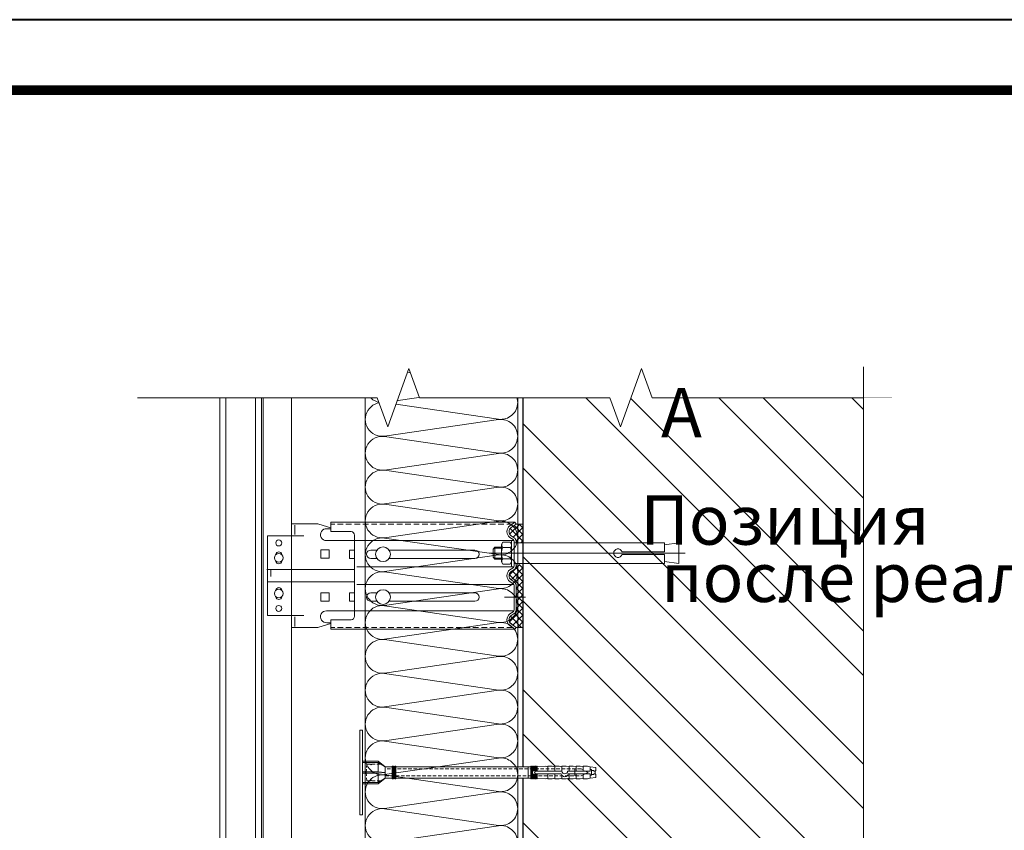
# Model space of a CAD drawing. Units: millimetres. Extents: x 63092 to 128926, y -64617 to -31585.
# Drawn here: x 78744 to 79442, y -48455 to -47880 of the extents above; entities that cross this region are included whole.
import ezdxf
from ezdxf.enums import TextEntityAlignment as Align

# ---------------------------------------------------------------- set-up
doc = ezdxf.new("R2010")
doc.units = ezdxf.units.MM
for name, pattern in [('HIDDEN', [0.375, 0.25, -0.125]), ('K5LT_AXLED', [19.5, 15, -1.5, 1.5, -1.5]), ('K5LT_DASHED', [6, 4, -2]), ('K5LT_THIN', [0]), ('K5LT_THIN_INCLUDED_TO_HATCHING', [0])]:
    doc.linetypes.add(name, pattern=pattern)
doc.layers.get('0').update_dxf_attribs({"lineweight": 30})
for name, color, linetype, lineweight in [('FP-XX-МАРКИ ПОМЕЩЕНИЙ', 250, 'Continuous', 25), ('TN-КИРПИЧ', 246, 'Continuous', 30), ('TN-УТЕПЛИТЕЛЬ КВ', 42, 'Continuous', 15), ('ТН_Крепеж', 7, 'Continuous', 15)]:
    doc.layers.add(name, color=color, linetype=linetype, lineweight=lineweight)
for name, color, linetype, lineweight, true_color in [('TN-АННОТАЦИИ', 7, 'Continuous', 20, 0x000000), ('TN-АННТОТАЦИИ', 7, 'Continuous', 20, 0x000000), ('TN-ТАБЛИЦЫ', 7, 'Continuous', 40, 0x000000)]:
    doc.layers.add(name, color=color, linetype=linetype, lineweight=lineweight, true_color=true_color)
doc.styles.add('TN-Текст', font='isocpeur.ttf')
doc.styles.add('ПТС-Текст-Аннотативный', font='isocpeur.ttf')
pattern_1 = [(45, (-428.8123, 159.5747), (-2.387634, 2.387634), []), (135, (-428.8123, 159.5747), (-2.387634, -2.387634), [])]

# ---------------------------------------------------------------- blocks, each defined once
blk = doc.blocks.new('*U45')
blk.add_lwpolyline([(0, 0), (420, 0), (420, 297), (0, 297)], close=True)
at = {"const_width": 0.7}
blk.add_lwpolyline([(20, 5), (415, 5), (415, 292), (20, 292)], close=True, dxfattribs=at)
at = {"color": 0, "style": 'TN-Текст', "flags": 8}
for tag, p, height in [('ФОРМА6_001', (341.775, 11.275), 3.5), ('ФОРМАТ', (397, 1.5), 2.5)]:
    blk.add_attdef(tag, p, '', height=height, dxfattribs=at)
blk.add_attdef('ЛИСТ__', text='', height=2.5, dxfattribs=at).set_placement((410, 9.5), align=Align.MIDDLE_CENTER)
blk = doc.blocks.new('*U169')
at = {"layer": 'TN-КИРПИЧ', "lineweight": 13}
h = blk.add_hatch(dxfattribs=at)
h.set_pattern_fill('ANSI32', color=256, scale=7)
h.set_pattern_definition([(45, (-76.81, -70.22), (-47.1463, 47.1463), []), (45, (-45.38, -70.22), (-47.1463, 47.1463), [])])
h.paths.add_polyline_path([(-76.81, 0), (200, 0), (200, 629.78), (-76.81, 629.78)])
at = {"layer": 'TN-КИРПИЧ'}
blk.add_lwpolyline([(-76.81, 0), (200, 0), (200, 629.78), (-76.81, 629.78)], close=True, dxfattribs=at)
blk = doc.blocks.new('Фасадный держатель_низ')
at = {"layer": 'ТН_Крепеж', "ltscale": 100}
for points in [[(-17.6, -1.6), (-17.6, -0.4), (-11.2, -0.4, -1), (-9.6, -0.4), (-2.25, -0.4, 1), (-2.25, 0.4), (-9.4, 0.4, 0.810442), (-11.4, 0.4), (-17.6, 0.4), (-17.6, 1.6), (-19.2, 1.4), (-19.2, 0.6), (-19, 0.4), (-19, -0.4), (-19.2, -0.6), (-19.2, -1.4), (-17.6, -1.6)], [(-2.25, -0.4, 2.618034), (-2.25, 0.4, 2.236068)]]:
    blk.add_lwpolyline(points, format="xyb", dxfattribs=at)
for points in [[(-18, 0.6), (-18.6, 0.6), (-18.6, 0.4), (-19, 0.4)], [(-17.6, 0.8), (-18, 0.8), (-18, -0.8), (-17.6, -0.8)], [(-15.6, 0.4), (-15.6, 1.8), (-16.8, 1.8), (-17.6, 1.6)], [(-13.6, 0.4), (-13.6, 1.8), (-14.8, 1.8), (-15.6, 1.6)], [(-11.6, 0.4), (-11.6, 1.8), (-12.8, 1.8), (-13.6, 1.6)], [(-9.6, 0.82), (-9.6, 1.8), (-10.8, 1.8), (-11.6, 1.6)], [(-7.6, 0.4), (-7.6, 1.8), (-8.8, 1.8), (-9.6, 1.6)], [(-5.6, 0.4), (-5.6, 1.8), (-6.8, 1.8), (-7.6, 1.6)], [(-2.6, 1.71), (-4.8, 1.8), (-5.6, 1.6)], [(-2.4, 0.4), (-2.4, 1.8), (-2.6, 1.8), (-2.6, 0.4)], [(-2.2, 1.69), (-2.4, 1.7)], [(-2, 0.57), (-2, 1.8), (-2.2, 1.8), (-2.2, 0.45)], [(-1.8, 1.67), (-2, 1.68)], [(-1.6, 0.57), (-1.6, 1.8), (-1.8, 1.8), (-1.8, 0.6)], [(-1.4, 1.66), (-1.6, 1.67)], [(-1.4, -0.45), (-1.4, -1.8), (-1.2, -1.8), (-1.2, 1.8), (-1.4, 1.8), (-1.4, 0.45)], [(-1, 1.64), (-1.2, 1.65)], [(-0.8, -1.63), (0, -1.6), (0, 1.6), (-0.8, 1.63)], [(-18, -0.6), (-18.6, -0.6), (-18.6, -0.4), (-19, -0.4)], [(-15.6, -0.4), (-15.6, -1.8), (-16.8, -1.8), (-17.6, -1.6)], [(-13.6, -0.4), (-13.6, -1.8), (-14.8, -1.8), (-15.6, -1.6)], [(-11.6, -0.4), (-11.6, -1.8), (-12.8, -1.8), (-13.6, -1.6)], [(-9.6, -0.4), (-9.6, -1.8), (-10.8, -1.8), (-11.6, -1.6)], [(-7.6, -0.4), (-7.6, -1.8), (-8.8, -1.8), (-9.6, -1.6)], [(-5.6, -0.4), (-5.6, -1.8), (-6.8, -1.8), (-7.6, -1.6)], [(-2.6, -1.71), (-4.8, -1.8), (-5.6, -1.6)], [(-2.6, -0.4), (-2.6, -1.8), (-2.4, -1.8), (-2.4, -0.4)], [(-2.2, -1.69), (-2.4, -1.7)], [(-2.2, -0.45), (-2.2, -1.8), (-2, -1.8), (-2, -0.57)], [(-1.8, -1.68), (-2, -1.68)], [(-1.8, -0.6), (-1.8, -1.8), (-1.6, -1.8), (-1.6, -0.57)], [(-1.4, -1.66), (-1.6, -1.67)], [(-1, -1.64), (-1.2, -1.65)]]:
    blk.add_lwpolyline(points, dxfattribs=at)
at = {"layer": 'ТН_Крепеж', "linetype": 'HIDDEN', "ltscale": 10}
blk.add_lwpolyline([(-13.2, 1), (-13.2, -1)], dxfattribs=at)
at = {"layer": 'ТН_Крепеж', "ltscale": 100}
blk.add_lwpolyline([(-0.8, 1.8), (-1, 1.8), (-1, -1.8), (-0.8, -1.8)], close=True, dxfattribs=at)
blk = doc.blocks.new('Фасадный держатель_верх')
at = {"layer": 'ТН_Крепеж', "ltscale": 100}
for points in [[(9.4, 12), (10.2, 12), (10.2, -12), (9.4, -12)], [(0.2, 1.8), (0, 1.8), (0, -1.8), (0.2, -1.8)], [(0.6, 1.8), (0.4, 1.8), (0.4, -1.8), (0.6, -1.8)], [(1, 1.8), (0.8, 1.8), (0.8, -1.8), (1, -1.8)]]:
    blk.add_lwpolyline(points, close=True, dxfattribs=at)
for points in [[(9.4, 3.2), (5, 3.2), (3, 1.6), (3, -1.6), (5, -3.2), (9.4, -3.2)], [(9.4, 2.8), (5, 2.8), (3, 1.6)], [(5, 2.8), (5, 0.2)], [(0.4, 1.6), (0.2, 1.6)], [(0.8, 1.6), (0.6, 1.6)], [(3, 1.6), (1, 1.6)], [(9.4, -0.2), (5, -0.2), (3, 0), (5, 0.2), (9.4, 0.2)], [(0.4, -1.6), (0.2, -1.6)], [(0.8, -1.6), (0.6, -1.6)], [(3, -1.6), (1, -1.6)], [(9.4, -2.8), (5, -2.8), (3, -1.6)], [(5, -0.2), (5, -2.8)]]:
    blk.add_lwpolyline(points, dxfattribs=at)
blk = doc.blocks.new('*U170')
at = {"color": 1, "lineweight": 0}
blk.add_wipeout([(2, -29), (0, -29), (0, -7), (-11, -7), (-16, -3), (-21, -3), (-21, -3.5), (-21.5, -3.5), (-21.5, -3), (-22, -3), (-22, -3.5), (-22.5, -3.5), (-22.5, -3), (-23, -3), (-23, -3.5), (-23.5, -3.5), (-23.5, -3), (-117.33, -3), (-119.33, -3.08), (-119.33, -3.5), (-119.83, -3.5), (-119.83, -3.1), (-120.33, -3.13), (-120.33, -3.5), (-120.83, -3.5), (-120.83, -3.15), (-121.33, -3.17), (-121.33, -3.5), (-121.83, -3.5), (-121.83, -3.19), (-122.33, -3.21), (-122.33, -3.5), (-122.83, -3.5), (-122.83, -3.23), (-123.33, -3.25), (-123.33, -3.5), (-123.83, -3.5), (-123.83, -3.27), (-129.33, -3.5), (-131.33, -3), (-131.33, -3.5), (-134.33, -3.5), (-136.33, -3), (-136.33, -3.5), (-139.33, -3.5), (-141.33, -3), (-141.33, -3.5), (-144.33, -3.5), (-146.33, -3), (-146.33, -3.5), (-149.33, -3.5), (-151.33, -3), (-151.33, -3.5), (-154.33, -3.5), (-156.33, -3), (-156.33, -3.5), (-159.33, -3.5), (-161.33, -3), (-165.33, -2.5), (-165.33, -0.5), (-164.83, 0), (-164.83, 2), (-165.33, 2.5), (-165.33, 4.5), (-161.33, 5), (-159.33, 5.5), (-156.33, 5.5), (-156.33, 5), (-154.33, 5.5), (-151.33, 5.5), (-151.33, 5), (-149.33, 5.5), (-146.33, 5.5), (-146.33, 5), (-144.33, 5.5), (-141.33, 5.5), (-141.33, 5), (-139.33, 5.5), (-136.33, 5.5), (-136.33, 5), (-134.33, 5.5), (-131.33, 5.5), (-131.33, 5), (-129.33, 5.5), (-123.83, 5.27), (-123.83, 5.5), (-123.33, 5.5), (-123.33, 5.25), (-122.83, 5.23), (-122.83, 5.5), (-122.33, 5.5), (-122.33, 5.21), (-121.83, 5.19), (-121.83, 5.5), (-121.33, 5.5), (-121.33, 5.17), (-120.83, 5.15), (-120.83, 5.5), (-120.33, 5.5), (-120.33, 5.12), (-119.83, 5.1), (-119.83, 5.5), (-119.33, 5.5), (-119.33, 5.08), (-117.33, 5), (-23.5, 5), (-23.5, 5.5), (-23, 5.5), (-23, 5), (-22.5, 5), (-22.5, 5.5), (-22, 5.5), (-22, 5), (-21.5, 5), (-21.5, 5.5), (-21, 5.5), (-21, 5), (-16, 5), (-11, 9), (0, 9), (0, 31), (2, 31)], dxfattribs=at)
at = {"color": 7, "linetype": 'HIDDEN', "ltscale": 10}
blk.add_lwpolyline([(-2.5, 1), (-3, -5), (-5.5, -5, 1), (-6.5, -5), (-12.63, -5), (-16, -3), (-16, -1.5), (-154.83, -1.5), (-159.83, 1), (-154.83, 3.5), (-16, 3.5), (-16, 5), (-12.63, 7), (-6.5, 7, 1), (-5.5, 7), (-3, 7), (-2.5, 1)], format="xyb", dxfattribs=at)
at = {"color": 7, "ltscale": 100}
for points in [[(-23.5, 5), (-117.33, 5)], [(-23.5, -3), (-117.33, -3)]]:
    blk.add_lwpolyline(points, dxfattribs=at)
at = {"color": 7, "xscale": -2.5, "yscale": 2.5, "zscale": 2.5, "rotation": 180}
for name, p in [('Фасадный держатель_верх', (-23.5, 1)), ('Фасадный держатель_низ', (-117.33, 1))]:
    blk.add_blockref(name, p, dxfattribs=at)
blk = doc.blocks.new('*U171')
at = {"ltscale": 100}
for p, q in [((0, 112), (24, 112)), ((0, 4), (0, 112)), ((24, 112), (48, 112)), ((48, 112), (72, 112)), ((72, 112), (96, 112)), ((96, 112), (120, 112)), ((120, 112), (144, 112)), ((144, 112), (168, 112)), ((168, 112), (192, 112)), ((192, 112), (216, 112)), ((216, 112), (240, 112)), ((240, 112), (264, 112)), ((264, 112), (288, 112)), ((288, 112), (312, 112)), ((312, 112), (336, 112)), ((336, 112), (360, 112)), ((360, 112), (384, 112)), ((384, 112), (408, 112)), ((408, 112), (432, 112)), ((432, 112), (456, 112)), ((456, 112), (480, 112)), ((480, 112), (504, 112)), ((504, 112), (528, 112)), ((528, 112), (552, 112)), ((552, 112), (576, 112)), ((576, 112), (600, 112)), ((600, 112), (624, 112)), ((0, 4), (24, 4)), ((24, 4), (48, 4)), ((48, 4), (72, 4)), ((72, 4), (96, 4)), ((96, 4), (120, 4)), ((120, 4), (144, 4)), ((144, 4), (168, 4)), ((168, 4), (192, 4)), ((192, 4), (216, 4)), ((216, 4), (240, 4)), ((240, 4), (264, 4)), ((264, 4), (288, 4)), ((288, 4), (312, 4)), ((312, 4), (336, 4)), ((336, 4), (360, 4)), ((360, 4), (384, 4)), ((384, 4), (408, 4)), ((408, 4), (432, 4)), ((432, 4), (456, 4)), ((456, 4), (480, 4)), ((480, 4), (504, 4)), ((504, 4), (528, 4)), ((528, 4), (552, 4)), ((552, 4), (576, 4)), ((576, 4), (600, 4)), ((600, 4), (624, 4))]:
    blk.add_line(p, q, dxfattribs=at)
at = {"lineweight": 9, "ltscale": 100, "transparency": 33554559}
for points in [[(0, 4, 0.451718), (11.9, 17.51), (0.1, 98.49, -1.135042), (23.9, 98.49), (12.1, 17.51, 0.451718), (24, 4, 0.451718)], [(24, 4, 0.451718), (35.9, 17.51), (24.1, 98.49, -1.135042), (47.9, 98.49), (36.1, 17.51, 0.451718), (48, 4, 0.451718)], [(48, 4, 0.451718), (59.9, 17.51), (48.1, 98.49, -1.135042), (71.9, 98.49), (60.1, 17.51, 0.451718), (72, 4, 0.451718)], [(72, 4, 0.451718), (83.9, 17.51), (72.1, 98.49, -1.135042), (95.9, 98.49), (84.1, 17.51, 0.451718), (96, 4, 0.451718)], [(96, 4, 0.451718), (107.9, 17.51), (96.1, 98.49, -1.135042), (119.9, 98.49), (108.1, 17.51, 0.451718), (120, 4, 0.451718)], [(120, 4, 0.451718), (131.9, 17.51), (120.1, 98.49, -1.135042), (143.9, 98.49), (132.1, 17.51, 0.451718), (144, 4, 0.451718)], [(144, 4, 0.451718), (155.9, 17.51), (144.1, 98.49, -1.135042), (167.9, 98.49), (156.1, 17.51, 0.451718), (168, 4, 0.451718)], [(168, 4, 0.451718), (179.9, 17.51), (168.1, 98.49, -1.135042), (191.9, 98.49), (180.1, 17.51, 0.451718), (192, 4, 0.451718)], [(192, 4, 0.451718), (203.9, 17.51), (192.1, 98.49, -1.135042), (215.9, 98.49), (204.1, 17.51, 0.451718), (216, 4, 0.451718)], [(216, 4, 0.451718), (227.9, 17.51), (216.1, 98.49, -1.135042), (239.9, 98.49), (228.1, 17.51, 0.451718), (240, 4, 0.451718)], [(240, 4, 0.451718), (251.9, 17.51), (240.1, 98.49, -1.135042), (263.9, 98.49), (252.1, 17.51, 0.451718), (264, 4, 0.451718)], [(264, 4, 0.451718), (275.9, 17.51), (264.1, 98.49, -1.135042), (287.9, 98.49), (276.1, 17.51, 0.451718), (288, 4, 0.451718)], [(288, 4, 0.451718), (299.9, 17.51), (288.1, 98.49, -1.135042), (311.9, 98.49), (300.1, 17.51, 0.451718), (312, 4, 0.451718)], [(312, 4, 0.451718), (323.9, 17.51), (312.1, 98.49, -1.135042), (335.9, 98.49), (324.1, 17.51, 0.451718), (336, 4, 0.451718)], [(336, 4, 0.451718), (347.9, 17.51), (336.1, 98.49, -1.135042), (359.9, 98.49), (348.1, 17.51, 0.451718), (360, 4, 0.451718)], [(360, 4, 0.451718), (371.9, 17.51), (360.1, 98.49, -1.135042), (383.9, 98.49), (372.1, 17.51, 0.451718), (384, 4, 0.451718)], [(384, 4, 0.451718), (395.9, 17.51), (384.1, 98.49, -1.135042), (407.9, 98.49), (396.1, 17.51, 0.451718), (408, 4, 0.451718)], [(408, 4, 0.451718), (419.9, 17.51), (408.1, 98.49, -1.135042), (431.9, 98.49), (420.1, 17.51, 0.451718), (432, 4, 0.451718)], [(432, 4, 0.451718), (443.9, 17.51), (432.1, 98.49, -1.135042), (455.9, 98.49), (444.1, 17.51, 0.451718), (456, 4, 0.451718)], [(456, 4, 0.451718), (467.9, 17.51), (456.1, 98.49, -1.135042), (479.9, 98.49), (468.1, 17.51, 0.451718), (480, 4, 0.451718)], [(480, 4, 0.451718), (491.9, 17.51), (480.1, 98.49, -1.135042), (503.9, 98.49), (492.1, 17.51, 0.451718), (504, 4, 0.451718)], [(504, 4, 0.451718), (515.9, 17.51), (504.1, 98.49, -1.135042), (527.9, 98.49), (516.1, 17.51, 0.451718), (528, 4, 0.451718)], [(528, 4, 0.451718), (539.9, 17.51), (528.1, 98.49, -1.135042), (551.9, 98.49), (540.1, 17.51, 0.451718), (552, 4, 0.451718)], [(552, 4, 0.451718), (563.9, 17.51), (552.1, 98.49, -1.135042), (575.9, 98.49), (564.1, 17.51, 0.451718), (576, 4, 0.451718)], [(576, 4, 0.451718), (587.9, 17.51), (576.1, 98.49, -1.135042), (599.9, 98.49), (588.1, 17.51, 0.451718), (600, 4, 0.451718)], [(600, 4, 0.451718), (611.9, 17.51), (600.1, 98.49, -1.135042), (623.9, 98.49), (612.1, 17.51, 0.451718), (624, 4, 0.451718)]]:
    blk.add_lwpolyline(points, format="xyb", dxfattribs=at)
blk = doc.blocks.new('*U147')
at = {"lineweight": 13}
h = blk.add_hatch(dxfattribs=at)
h.set_pattern_fill('НЕМЕТАЛЛ', color=252, scale=3.282079, style=0, pattern_type=0)
h.set_pattern_definition(pattern_1)
edge = h.paths.add_edge_path()
edge.add_line((-5.06, 767.6), (0, 767.6))
edge.add_line((0, 767.6), (0, 781.04))
edge.add_line((0, 781.04), (-5.06, 781.04))
edge.add_line((-5.06, 781.04), (-8.62, 778.55))
edge.add_arc((-6.58, 775.65), 3.55, 125, 235)
edge.add_line((-8.62, 772.74), (-6.43, 771.21))
edge.add_arc((-8.27, 768.58), 3.21, 0, 55, ccw=False)
edge.add_line((-5.06, 768.58), (-5.06, 767.6))
h = blk.add_hatch(dxfattribs=at)
h.set_pattern_fill('НЕМЕТАЛЛ', color=252, scale=3.282079, style=0, pattern_type=0)
h.set_pattern_definition(pattern_1)
edge = h.paths.add_edge_path()
edge.add_line((-8.62, 741.51), (-6.43, 739.98))
edge.add_arc((-8.27, 737.35), 3.21, 0, 55, ccw=False)
edge.add_line((-5.06, 737.35), (-5.06, 728.13))
edge.add_line((-5.06, 728.13), (-5.06, 720.24))
edge.add_arc((-8.27, 720.24), 3.21, 305, 360, ccw=False)
edge.add_line((-6.43, 717.61), (-8.62, 716.08))
edge.add_arc((-6.58, 713.18), 3.55, 125, 235)
edge.add_line((-8.62, 710.27), (-5.06, 707.79))
edge.add_line((-5.06, 707.79), (0, 707.79))
edge.add_line((0, 707.79), (0, 722.06))
edge.add_line((0, 722.06), (0, 743.56))
edge.add_line((0, 743.56), (0, 750.14))
edge.add_line((0, 750.14), (0, 752.45))
edge.add_line((0, 752.45), (-5.06, 752.45))
edge.add_line((-5.06, 752.45), (-5.06, 751.47))
edge.add_arc((-8.27, 751.47), 3.21, 305, 360, ccw=False)
edge.add_line((-6.43, 748.85), (-8.62, 747.32))
edge.add_arc((-6.58, 744.41), 3.55, 125, 235)
at = {"color": 252, "lineweight": 13, "ltscale": 100}
for p, q in [((-215.05, -357.52), (-215.05, 878.77)), ((-210.83, -327.97), (-210.83, 878.77))]:
    blk.add_line(p, q, dxfattribs=at)
at = {"color": 252, "linetype": 'K5LT_THIN_INCLUDED_TO_HATCHING', "lineweight": 13}
for p, q in [((-189.72, 878.77), (-189.72, -325.83)), ((-185.5, -312.7), (-185.5, 878.77)), ((-184.49, 878.77), (-184.49, -357.52)), ((-164.4, 12.3), (-164.4, 878.77)), ((-5.94, 782.28), (-136.47, 782.28)), ((-136.47, 775.65), (-136.47, 782.28)), ((-9.49, 779.79), (-5.94, 782.28)), ((-5.06, 781.04), (-5.94, 782.28)), ((-164.4, 772.69), (-164.4, 781.13)), ((-162, 780.33), (-162, 773.53)), ((-139.24, 777.73), (-136.47, 777.73)), ((-136.47, 775.65), (-122.12, 775.65)), ((0, 767.6), (0, 781.04)), ((-181.22, 716.13), (-181.22, 772.69)), ((-139.59, 769.33), (-119.58, 769.33)), ((-119.58, 773.11), (-119.58, 715.71)), ((-6.78, 769.36), (-119.58, 769.36)), ((-9.49, 771.5), (-7.3, 769.97)), ((-6.58, 768.58), (-6.58, 760.39)), ((-6.58, 751.47), (-6.58, 760.39)), ((-181.78, 748.79), (-119.58, 748.79)), ((-6.78, 750.69), (-118.01, 750.69)), ((-9.49, 748.56), (-7.3, 750.09)), ((0, 707.79), (0, 752.45)), ((0, 752.45), (0, 750.14)), ((-181.22, 740.03), (-119.58, 740.03)), ((-9.49, 740.26), (-7.3, 738.73)), ((-9.49, 740.26), (-7.3, 738.73)), ((-6.78, 738.13), (-118.01, 738.13)), ((-6.58, 737.35), (-6.58, 728.13)), ((-6.58, 720.24), (-6.58, 728.13)), ((-139.59, 719.5), (-119.58, 719.5)), ((-6.78, 719.46), (-119.58, 719.46)), ((-9.49, 717.33), (-7.3, 718.86)), ((-162, 708.49), (-162, 715.29)), ((-136.47, 706.54), (-136.47, 713.18)), ((-136.47, 713.18), (-122.12, 713.18)), ((-139.24, 711.09), (-136.47, 711.09)), ((-5.94, 706.54), (-136.47, 706.54)), ((-9.49, 709.03), (-5.94, 706.54)), ((-5.06, 707.79), (-5.94, 706.54))]:
    blk.add_line(p, q, dxfattribs=at)
at = {"color": 252, "linetype": 'K5LT_THIN', "lineweight": 13}
for p, q in [((-164.4, 781.13), (-146.23, 781.13)), ((-136.47, 778.34), (-145, 780.95)), ((-181.22, 772.69), (-155.62, 772.69)), ((-143.44, 762.67), (-143.44, 756.76)), ((-143.44, 762.67), (-137.54, 762.67)), ((-137.54, 762.67), (-137.54, 756.76)), ((-103.76, 762.56), (-108.19, 762.56)), ((-34.29, 762.56), (-95.12, 762.56)), ((-143.44, 756.76), (-137.54, 756.76)), ((-108.19, 756.65), (-103.76, 756.65)), ((-95.12, 756.65), (-34.29, 756.65)), ((-143.44, 732.28), (-143.44, 726.37)), ((-143.44, 732.28), (-137.54, 732.28)), ((-143.44, 726.37), (-137.54, 726.37)), ((-137.54, 732.28), (-137.54, 726.37)), ((-103.76, 732.17), (-108.19, 732.17)), ((-108.19, 726.26), (-103.76, 726.26)), ((-34.29, 732.17), (-95.12, 732.17)), ((-95.12, 726.26), (-34.29, 726.26)), ((-181.22, 716.13), (-155.62, 716.13)), ((-164.4, 707.69), (-146.23, 707.69)), ((-136.47, 710.48), (-145, 707.87))]:
    blk.add_line(p, q, dxfattribs=at)
at = {"color": 252, "linetype": 'K5LT_DASHED', "lineweight": 13}
for p, q in [((-7.71, 781.04), (-136.47, 781.04)), ((-7.71, 707.79), (-136.47, 707.79))]:
    blk.add_line(p, q, dxfattribs=at)
at = {"color": 252, "lineweight": 13}
for p, q in [((-8.62, 778.55), (-5.06, 781.04)), ((0, 781.04), (-5.06, 781.04)), ((-14.45, 768.24), (-15.43, 766.55)), ((-9.26, 768.24), (-14.45, 768.24)), ((-8.28, 766.55), (-9.26, 768.24)), ((-8.62, 772.74), (-6.43, 771.21)), ((-8.28, 769.36), (-8.28, 760.39)), ((-5.06, 768.58), (-5.06, 767.6)), ((-21.44, 763.28), (-20.08, 764.64)), ((-21.44, 757.49), (-21.44, 763.28)), ((-15.43, 763.95), (-20.77, 763.95)), ((-20.08, 764.64), (-15.43, 764.64)), ((-20.08, 756.13), (-20.08, 764.64)), ((-15.43, 766.55), (-15.43, 760.39)), ((-9.26, 764.31), (-14.45, 764.31)), ((-8.28, 760.39), (-8.28, 766.55)), ((-6.58, 767.6), (100.06, 767.6)), ((69.97, 761.32), (100.06, 761.32)), ((100.06, 767.6), (100.06, 761.32)), ((110.31, 767.6), (100.06, 766.21)), ((110.31, 767.6), (110.31, 753.17)), ((114.71, 760.39), (-23.99, 760.39)), ((-20.08, 756.13), (-21.44, 757.49)), ((-15.43, 756.82), (-20.77, 756.82)), ((-15.43, 756.13), (-20.08, 756.13)), ((-15.43, 754.22), (-15.43, 760.39)), ((-14.45, 752.53), (-15.43, 754.22)), ((-9.26, 756.46), (-14.45, 756.46)), ((-8.28, 754.22), (-9.26, 752.53)), ((-8.28, 750.69), (-8.28, 760.39)), ((-8.28, 760.39), (-8.28, 754.22)), ((100.06, 759.45), (69.97, 759.45)), ((100.06, 759.45), (100.06, 753.17)), ((110.31, 753.17), (100.06, 754.56)), ((-178.97, 743.76), (-178.97, 748.43)), ((-178.97, 745.42), (-178.97, 748.43)), ((-9.26, 752.53), (-14.45, 752.53)), ((-8.62, 747.32), (-6.43, 748.85)), ((100.06, 753.17), (-6.58, 753.17)), ((-5.06, 751.47), (-5.06, 753.17)), ((0, 743.56), (0, 753.17)), ((-8.62, 741.51), (-6.43, 739.98)), ((-8.62, 741.51), (-6.43, 739.98)), ((-5.06, 737.35), (-5.06, 728.13)), ((-5.06, 720.24), (-5.06, 728.13)), ((-8.62, 716.08), (-6.43, 717.61)), ((-8.62, 710.27), (-5.06, 707.79)), ((0, 707.79), (-5.06, 707.79))]:
    blk.add_line(p, q, dxfattribs=at)
at = {"color": 252, "linetype": 'K5LT_AXLED', "lineweight": 13}
blk.add_line((-13.34, 729.22), (2.49, 729.22), dxfattribs=at)
at = {"color": 252, "linetype": 'K5LT_THIN', "lineweight": 13}
for points in [[(-119.58, 762.56), (-123.12, 762.56), (-123.12, 756.65), (-119.58, 756.65)], [(-119.58, 732.17), (-123.12, 732.17), (-123.12, 726.26), (-119.58, 726.26)]]:
    blk.add_lwpolyline(points, dxfattribs=at)
for centre in [(-173.34, 767.63), (-173.34, 721.2)]:
    blk.add_circle(centre, 2.11, dxfattribs=at)
at = {"color": 252, "lineweight": 13, "ltscale": 120}
for centre in [(-99.44, 759.61), (-99.44, 729.22)]:
    blk.add_circle(centre, 5.23, dxfattribs=at)
at = {"color": 252, "linetype": 'K5LT_THIN_INCLUDED_TO_HATCHING', "lineweight": 13}
for centre in [(-173.34, 757.07), (-173.34, 731.75)]:
    blk.add_circle(centre, 3.13, dxfattribs=at)
at = {"color": 252, "linetype": 'K5LT_THIN', "lineweight": 13}
for centre, radius, start, end in [((-146.23, 776.91), 4.22, 73.03219, 90), ((-173.34, 759.18), 2.11, 5.78954, 174.21046), ((-108.19, 759.61), 2.95, 90, 270), ((-34.29, 759.61), 2.95, 270, 90), ((-173.34, 754.96), 2.11, 185.78954, 354.21046), ((-173.34, 733.86), 2.11, 5.78954, 174.21046), ((-173.34, 729.64), 2.11, 185.78954, 354.21046), ((-108.19, 729.22), 2.95, 90, 270), ((-34.29, 729.22), 2.95, 270, 90), ((-146.23, 711.91), 4.22, 270, 286.96781)]:
    blk.add_arc(centre, radius, start, end, dxfattribs=at)
at = {"color": 252, "linetype": 'K5LT_THIN_INCLUDED_TO_HATCHING', "lineweight": 13}
for centre, radius, start, end in [((-139.59, 773.53), 4.21, 85.2248, 270), ((-122.12, 773.11), 2.53, 0, 90), ((-6.58, 775.65), 5.06, 125, 235), ((-8.27, 768.58), 1.69, 0, 55), ((-6.58, 744.41), 5.06, 125, 235), ((-8.27, 751.47), 1.69, 305, 0), ((-8.27, 737.35), 1.69, 0, 55), ((-139.59, 715.29), 4.21, 90, 274.7752), ((-8.27, 720.24), 1.69, 305, 0), ((-122.12, 715.71), 2.53, 270, 0), ((-6.58, 713.18), 5.06, 125, 235)]:
    blk.add_arc(centre, radius, start, end, dxfattribs=at)
at = {"color": 252, "lineweight": 13}
for centre, radius, start, end in [((-6.58, 775.65), 3.55, 125, 235), ((-8.27, 768.58), 3.21, 0, 55), ((-7.04, 760.39), 8.39, 152.09469, 180), ((-13.16, 766.1), 2.2, 143.84756, 234.14099), ((-10.55, 766.1), 2.2, 305.85902, 36.15244), ((-16.68, 760.39), 8.39, 0, 27.90531), ((67.08, 760.39), 3.03, 17.95108, 342.04892), ((-7.04, 760.39), 8.39, 180, 207.90531), ((-13.16, 754.67), 2.2, 125.85901, 216.15244), ((-16.68, 760.39), 8.39, 332.09469, 0), ((-10.55, 754.67), 2.2, 323.84756, 54.14098), ((-6.58, 744.41), 3.55, 125, 235), ((-8.27, 751.47), 3.21, 305, 0), ((-8.27, 737.35), 3.21, 0, 55), ((-8.27, 720.24), 3.21, 305, 0), ((-6.58, 713.18), 3.55, 125, 235)]:
    blk.add_arc(centre, radius, start, end, dxfattribs=at)
blk = doc.blocks.new('*U161')
at = {"lineweight": 0}
blk.add_wipeout([(66.8, -633.4), (-1498.6, -633.4), (-1573.6, -427.3), (-1723.6, -839.5), (-1798.6, -633.4), (-3147.3, -633.4), (-3222.3, -427.3), (-3372.3, -839.5), (-3447.3, -633.4), (-5746.9, -633.4), (-5746.9, 0), (-3447.3, 0), (-3372.3, -206.1), (-3222.3, 206.1), (-3147.3, 0), (-1798.6, 0), (-1723.6, -206.1), (-1573.6, 206.1), (-1498.6, 0), (66.8, 0)], dxfattribs=at).dxf.layer = 'FP-XX-МАРКИ ПОМЕЩЕНИЙ'
at = {"linetype": 'Continuous'}
blk.add_lwpolyline([(-5145.9, 0), (-3447.3, 0), (-3447.3, 0), (-3372.3, -206.1), (-3222.3, 206.1), (-3147.3, 0), (-3147.3, 0), (-1798.6, 0), (-1723.6, -206.1), (-1573.6, 206.1), (-1498.6, 0), (200, 0)], dxfattribs=at)
blk = doc.blocks.new('*U153')
at = {"lineweight": 0}
blk.add_wipeout([(-20, -831), (-5913.4, -831), (-5988.4, -625), (-6138.4, -1037.1), (-6213.4, -831), (-11976.9, -831), (-12051.9, -625), (-12201.9, -1037.1), (-12276.9, -831), (-18210.3, -831), (-18210.3, 0), (-12276.9, 0), (-12201.9, -206.1), (-12051.9, 206.1), (-11976.9, 0), (-6213.4, 0), (-6138.4, -206.1), (-5988.4, 206.1), (-5913.4, 0), (-20, 0)], dxfattribs=at).dxf.layer = 'FP-XX-МАРКИ ПОМЕЩЕНИЙ'
at = {"linetype": 'Continuous'}
blk.add_lwpolyline([(-18390.3, 0), (-12276.9, 0), (-12276.9, 0), (-12201.9, -206.1), (-12051.9, 206.1), (-11976.9, 0), (-11976.9, 0), (-6213.4, 0), (-6138.4, -206.1), (-5988.4, 206.1), (-5913.4, 0), (200, 0)], dxfattribs=at)

msp = doc.modelspace()

# ---------------------------------------------------------------- block references
at = {"xscale": -1}
msp.add_blockref('*U169', (79301.22, -48751.43), dxfattribs=at)
at = {"layer": 'TN-ТАБЛИЦЫ', "color": 7, "xscale": 10, "yscale": 10, "zscale": 10}
msp.add_blockref('*U45', (76925.34, -50850), dxfattribs=at)

# ---------------------------------------------------------------- texts
at = {"layer": 'TN-АННТОТАЦИИ', "char_height": 35, "attachment_point": 1, "style": 'ПТС-Текст-Аннотативный'}
for s, insert in [('\\pi582.98913;{\\fISOCPEUR|b1|i0|c204|p34;Устройство цоколя. Вариант 1.\\P\\pi557.01462;Отделка штучными материалами.}', (69438.67, -47984.22)), ('\\pi579.52586;{\\fISOCPEUR|b1|i0|c204|p34;Устройство цоколя. Вариант 2.\\P\\pi674.88381;Отделка штукатуркой.}', (73838.67, -47984.22)), ('\\pi579.52586;{\\fISOCPEUR|b1|i0|c204|p34;Устройство цоколя. Вариант 3.\\P\\pi680.09183;Вентилируемый фасад.}', (78238.67, -47988.5))]:
    msp.add_mtext_dynamic_manual_height_columns(s, width=1850, gutter_width=20358.2, heights=[129.44], dxfattribs=dict(at, insert=insert))

# ---------------------------------------------------------------- next in the draw order: block references
at = {"layer": 'ТН_Крепеж', "ltscale": 100, "xscale": -1}
msp.add_blockref('*U170', (78987.29, -48414.78), dxfattribs=at)

# ---------------------------------------------------------------- next in the draw order: block references
msp.add_blockref('*U147', (79101.22, -49018.66))
at = {"layer": 'TN-УТЕПЛИТЕЛЬ КВ', "ltscale": 100, "rotation": 90.00000000000001}
msp.add_blockref('*U171', (79101.22, -48751.43), dxfattribs=at)

# ---------------------------------------------------------------- next in the draw order: block references
at = {"layer": 'TN-АННОТАЦИИ', "xscale": 0.1, "yscale": 0.1, "zscale": 0.1, "rotation": 180}
msp.add_blockref('*U161', (78847.81, -48148.06), dxfattribs=at)

# ---------------------------------------------------------------- next in the draw order: block references
at = {"layer": 'TN-АННОТАЦИИ', "xscale": 0.1, "yscale": 0.1, "zscale": 0.1, "rotation": 89.9999999999106}
msp.add_blockref('*U153', (79342.4, -48146.06), dxfattribs=at)

# ---------------------------------------------------------------- next in the draw order: texts
at = {"layer": 'TN-АННТОТАЦИИ', "char_height": 35, "attachment_point": 1, "style": 'ПТС-Текст-Аннотативный'}
for s, width, insert in [('\\pi852.76987;{\\fISOCPEUR|b1|i0|c204|p34;Узел А\\P\\pi589.10232;(вид после реализации осадки)}', 1850, (70398.79, -48082.85)), ('\\pi852.76987;{\\fISOCPEUR|b1|i0|c204|p34;Узел А\\P\\pi589.10232;(вид после реализации осадки)}', 1850, (74798.79, -48082.85)), ('\\pi852.76987;{\\fISOCPEUR|b1|i0|c204|p34;Узел А\\P\\pi589.10232;(вид после реализации осадки)}', 1850, (79198.79, -48082.85)), ('\\pi181.2137;{\\fISOCPEUR|b1|i0|c204|p34;Позиция 2\\P\\pi32.90972;(выполнить "по месту")}', 576.3892, (72841.64, -48217.26)), ('\\pi181.2137;{\\fISOCPEUR|b1|i0|c204|p34;Позиция 2\\P\\pi32.90972;(выполнить "по месту")}', 576.3892, (77241.64, -48217.26))]:
    msp.add_mtext_dynamic_manual_height_columns(s, width=width, gutter_width=20358.2, heights=[129.44], dxfattribs=dict(at, insert=insert))

doc.saveas('drawing.dxf')
